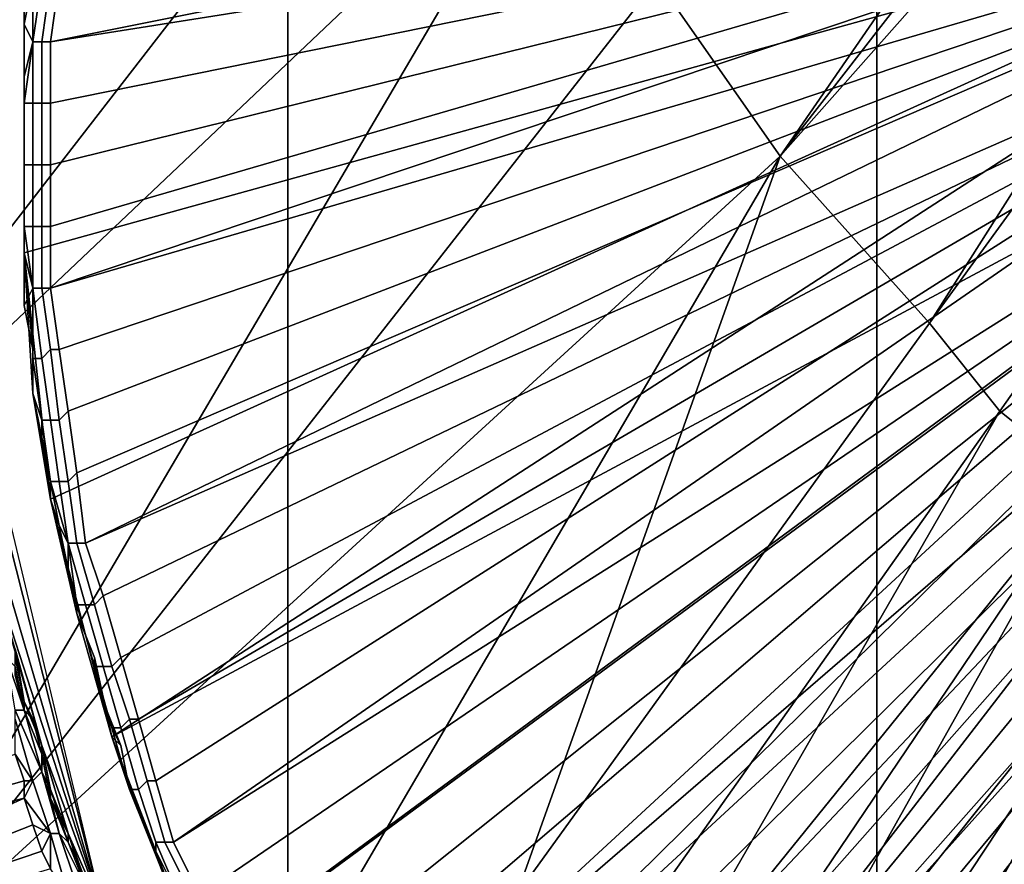
# Model space of a CAD drawing. Extents: x -0.004 to 0.674, y -0.184 to 0.188.
# Drawn here: x 0.045 to 0.056, y -0.006 to 0.004 of the extents above; entities that cross this region are included whole.
import ezdxf

# ---------------------------------------------------------------- set-up
doc = ezdxf.new("R2010")
doc.units = 0
doc.layers.add('CHROME_1', color=7, linetype='CONTINUOUS')
doc.layers.add('PORCELAIN_1', color=7, linetype='CONTINUOUS')

msp = doc.modelspace()

# ---------------------------------------------------------------- linework, layer by layer
at = {"layer": 'CHROME_1'}
for points in [[(0.0459, 0.0105, 0.765), (0.0442, 0.0033, 0.765), (0.0443, 0.0041, 0.7661)], [(0.0453, 0.0033, 0.7886), (0.0454, 0.004, 0.7886), (0.0608, 0.0064, 0.7886)], [(0.0453, 0.0033, 0.7886), (0.0608, 0.0064, 0.7886), (0.0611, 0.0058, 0.7886)], [(0.0453, 0.0026, 0.7886), (0.0611, 0.0058, 0.7886), (0.0453, 0.0019, 0.7886)], [(0.0611, 0.0058, 0.7886), (0.0453, 0.0012, 0.7886), (0.0453, 0.0019, 0.7886)], [(0.0453, 0.0005, 0.7886), (0.0453, 0.0012, 0.7886), (0.0611, 0.0058, 0.7886)], [(0.0453, 0.0026, 0.7886), (0.0453, 0.0033, 0.7886), (0.0611, 0.0058, 0.7886)], [(0.0614, 0.0052, 0.7886), (0.0453, 0.0005, 0.7886), (0.0611, 0.0058, 0.7886)], [(0.045, 0.0009, 0.787), (0.0453, -0.0019, 0.787), (0.0616, 0.0055, 0.787)], [(0.0616, 0.0055, 0.787), (0.045, 0.0037, 0.787), (0.045, 0.0009, 0.787)], [(0.0453, -0.0019, 0.787), (0.046, -0.0046, 0.787), (0.0616, 0.0055, 0.787)], [(0.046, -0.0046, 0.787), (0.0626, 0.0043, 0.787), (0.0616, 0.0055, 0.787)], [(0.0614, 0.0052, 0.7886), (0.0454, -0.0002, 0.7886), (0.0453, 0.0005, 0.7886)], [(0.0614, 0.0052, 0.7886), (0.0455, -0.0009, 0.7886), (0.0454, -0.0002, 0.7886)], [(0.0455, -0.0009, 0.7886), (0.0614, 0.0052, 0.7886), (0.0456, -0.0016, 0.7886)], [(0.0456, -0.0016, 0.7886), (0.0614, 0.0052, 0.7886), (0.0457, -0.0024, 0.7886)], [(0.0457, -0.0024, 0.7886), (0.0614, 0.0052, 0.7886), (0.0619, 0.0047, 0.7886)], [(0.0619, 0.0047, 0.7886), (0.0459, -0.003, 0.7886), (0.0457, -0.0024, 0.7886)], [(0.0461, -0.0037, 0.7886), (0.0459, -0.003, 0.7886), (0.0619, 0.0047, 0.7886)], [(0.0461, -0.0037, 0.7886), (0.0619, 0.0047, 0.7886), (0.0463, -0.0044, 0.7886)], [(0.0463, -0.0044, 0.7886), (0.0619, 0.0047, 0.7886), (0.0465, -0.0051, 0.7886)], [(0.0465, -0.0051, 0.7886), (0.0619, 0.0047, 0.7886), (0.0467, -0.0058, 0.7886)], [(0.0624, 0.0041, 0.7886), (0.0467, -0.0058, 0.7886), (0.0619, 0.0047, 0.7886)], [(0.0626, 0.0043, 0.787), (0.046, -0.0046, 0.787), (0.047, -0.0072, 0.787)], [(0.0626, 0.0043, 0.787), (0.047, -0.0072, 0.787), (0.0484, -0.0097, 0.787)], [(0.0626, 0.0043, 0.787), (0.0484, -0.0097, 0.787), (0.0501, -0.0119, 0.787)], [(0.0626, 0.0043, 0.787), (0.0501, -0.0119, 0.787), (0.0639, 0.0035, 0.787)], [(0.047, -0.0064, 0.7886), (0.0467, -0.0058, 0.7886), (0.0624, 0.0041, 0.7886)], [(0.0473, -0.007, 0.7886), (0.047, -0.0064, 0.7886), (0.0624, 0.0041, 0.7886)], [(0.0473, -0.007, 0.7886), (0.0624, 0.0041, 0.7886), (0.0476, -0.0077, 0.7886)], [(0.0479, -0.0083, 0.7886), (0.0476, -0.0077, 0.7886), (0.0624, 0.0041, 0.7886)], [(0.0483, -0.0089, 0.7886), (0.0479, -0.0083, 0.7886), (0.0624, 0.0041, 0.7886)], [(0.0483, -0.0089, 0.7886), (0.0624, 0.0041, 0.7886), (0.0629, 0.0037, 0.7886)], [(0.0451, 0.004, 0.7883), (0.045, 0.0035, 0.7883), (0.045, 0.0037, 0.787)], [(0.0451, 0.004, 0.7883), (0.0451, 0.004, 0.7884), (0.0451, 0.0033, 0.7884), (0.045, 0.0035, 0.7883)], [(0.0451, 0.0033, 0.7884), (0.0451, 0.004, 0.7884), (0.0452, 0.004, 0.7885), (0.0451, 0.0033, 0.7885)], [(0.0451, 0.0033, 0.7885), (0.0452, 0.004, 0.7885), (0.0453, 0.004, 0.7886), (0.0452, 0.0033, 0.7886)], [(0.0453, 0.004, 0.7886), (0.0454, 0.004, 0.7886), (0.0453, 0.0033, 0.7886), (0.0452, 0.0033, 0.7886)], [(0.045, 0.0035, 0.7883), (0.045, 0.0029, 0.7883), (0.045, 0.0037, 0.787)], [(0.045, 0.0029, 0.7883), (0.045, 0.0024, 0.7883), (0.045, 0.0037, 0.787)], [(0.045, 0.0037, 0.787), (0.045, 0.0024, 0.7883), (0.045, 0.0009, 0.787)], [(0.0486, -0.0095, 0.7886), (0.0483, -0.0089, 0.7886), (0.0629, 0.0037, 0.7886)], [(0.0486, -0.0095, 0.7886), (0.0629, 0.0037, 0.7886), (0.049, -0.01, 0.7886)], [(0.0629, 0.0037, 0.7886), (0.0494, -0.0106, 0.7886), (0.049, -0.01, 0.7886)], [(0.0498, -0.0111, 0.7886), (0.0494, -0.0106, 0.7886), (0.0629, 0.0037, 0.7886)], [(0.0629, 0.0037, 0.7886), (0.0503, -0.0116, 0.7886), (0.0498, -0.0111, 0.7886)], [(0.0503, -0.0116, 0.7886), (0.0629, 0.0037, 0.7886), (0.0635, 0.0033, 0.7886)], [(0.045, 0.0029, 0.7883), (0.045, 0.0035, 0.7883), (0.0451, 0.0033, 0.7884)], [(0.0521, -0.0139, 0.787), (0.0639, 0.0035, 0.787), (0.0501, -0.0119, 0.787)], [(0.0639, 0.0035, 0.787), (0.0521, -0.0139, 0.787), (0.0543, -0.0156, 0.787)], [(0.0567, -0.0171, 0.787), (0.0639, 0.0035, 0.787), (0.0543, -0.0156, 0.787)], [(0.045, 0.0026, 0.7884), (0.0451, 0.0033, 0.7884), (0.0451, 0.0033, 0.7885), (0.0451, 0.0026, 0.7885)], [(0.0451, 0.0033, 0.7884), (0.045, 0.0026, 0.7884), (0.045, 0.0029, 0.7883)], [(0.0451, 0.0026, 0.7885), (0.0451, 0.0033, 0.7885), (0.0452, 0.0033, 0.7886), (0.0452, 0.0026, 0.7886)], [(0.0452, 0.0033, 0.7886), (0.0453, 0.0033, 0.7886), (0.0453, 0.0026, 0.7886), (0.0452, 0.0026, 0.7886)], [(0.0503, -0.0116, 0.7886), (0.0635, 0.0033, 0.7886), (0.0507, -0.0121, 0.7886)], [(0.0635, 0.0033, 0.7886), (0.0511, -0.0126, 0.7886), (0.0507, -0.0121, 0.7886)], [(0.0516, -0.0131, 0.7886), (0.0511, -0.0126, 0.7886), (0.0635, 0.0033, 0.7886)], [(0.0521, -0.0135, 0.7886), (0.0516, -0.0131, 0.7886), (0.0635, 0.0033, 0.7886)], [(0.0635, 0.0033, 0.7886), (0.0526, -0.014, 0.7886), (0.0521, -0.0135, 0.7886)], [(0.0526, -0.014, 0.7886), (0.0635, 0.0033, 0.7886), (0.0531, -0.0144, 0.7886)], [(0.0635, 0.0033, 0.7886), (0.0642, 0.0031, 0.7886), (0.0531, -0.0144, 0.7886)], [(0.0642, 0.0031, 0.7886), (0.0536, -0.0148, 0.7886), (0.0531, -0.0144, 0.7886)], [(0.0536, -0.0148, 0.7886), (0.0642, 0.0031, 0.7886), (0.054, -0.0151, 0.7886)], [(0.0546, -0.0155, 0.7886), (0.054, -0.0151, 0.7886), (0.0642, 0.0031, 0.7886)], [(0.0552, -0.0158, 0.7886), (0.0546, -0.0155, 0.7886), (0.0642, 0.0031, 0.7886)], [(0.0552, -0.0158, 0.7886), (0.0642, 0.0031, 0.7886), (0.0557, -0.0162, 0.7886)], [(0.0557, -0.0162, 0.7886), (0.0642, 0.0031, 0.7886), (0.0563, -0.0165, 0.7886)], [(0.045, 0.0029, 0.7883), (0.045, 0.0026, 0.7884), (0.045, 0.0024, 0.7883)], [(0.045, 0.0019, 0.7884), (0.045, 0.0026, 0.7884), (0.0451, 0.0026, 0.7885), (0.0451, 0.0019, 0.7885)], [(0.045, 0.0024, 0.7883), (0.045, 0.0026, 0.7884), (0.045, 0.0019, 0.7884), (0.045, 0.0019, 0.7883)], [(0.0451, 0.0019, 0.7885), (0.0451, 0.0026, 0.7885), (0.0452, 0.0026, 0.7886), (0.0452, 0.0019, 0.7886)], [(0.0452, 0.0026, 0.7886), (0.0453, 0.0026, 0.7886), (0.0453, 0.0019, 0.7886), (0.0452, 0.0019, 0.7886)], [(0.045, 0.0024, 0.7883), (0.045, 0.0019, 0.7883), (0.045, 0.0009, 0.787)], [(0.045, 0.0019, 0.7883), (0.045, 0.0014, 0.7883), (0.045, 0.0009, 0.787)], [(0.045, 0.0012, 0.7884), (0.045, 0.0019, 0.7884), (0.0451, 0.0019, 0.7885), (0.0451, 0.0012, 0.7885)], [(0.045, 0.0019, 0.7883), (0.045, 0.0019, 0.7884), (0.045, 0.0012, 0.7884), (0.045, 0.0014, 0.7883)], [(0.0451, 0.0012, 0.7885), (0.0451, 0.0019, 0.7885), (0.0452, 0.0019, 0.7886), (0.0452, 0.0012, 0.7886)], [(0.0452, 0.0019, 0.7886), (0.0453, 0.0019, 0.7886), (0.0453, 0.0012, 0.7886), (0.0452, 0.0012, 0.7886)], [(0.045, 0.0014, 0.7883), (0.045, 0.0009, 0.7883), (0.045, 0.0009, 0.787)], [(0.045, 0.0014, 0.7883), (0.045, 0.0012, 0.7884), (0.045, 0.0009, 0.7883)], [(0.0451, 0.0005, 0.7884), (0.045, 0.0012, 0.7884), (0.0451, 0.0012, 0.7885), (0.0451, 0.0005, 0.7885)], [(0.045, 0.0012, 0.7884), (0.0451, 0.0005, 0.7884), (0.045, 0.0009, 0.7883)], [(0.0451, 0.0005, 0.7885), (0.0451, 0.0012, 0.7885), (0.0452, 0.0012, 0.7886), (0.0452, 0.0005, 0.7886)], [(0.0452, 0.0012, 0.7886), (0.0453, 0.0012, 0.7886), (0.0453, 0.0005, 0.7886), (0.0452, 0.0005, 0.7886)], [(0.0451, -0.0002, 0.7883), (0.0451, -0.0007, 0.7883), (0.045, 0.0009, 0.787)], [(0.045, 0.0009, 0.7883), (0.045, 0.0003, 0.7883), (0.045, 0.0009, 0.787)], [(0.045, 0.0003, 0.7883), (0.0451, -0.0002, 0.7883), (0.045, 0.0009, 0.787)], [(0.0451, -0.0007, 0.7883), (0.0453, -0.0019, 0.787), (0.045, 0.0009, 0.787)], [(0.045, 0.0003, 0.7883), (0.045, 0.0009, 0.7883), (0.0451, 0.0005, 0.7884)], [(0.0442, 0.0005, 0.765), (0.0459, -0.0066, 0.765), (0.0443, -0.0003, 0.7661)], [(0.045, 0.0003, 0.7883), (0.0451, 0.0005, 0.7884), (0.0451, -0.0003, 0.7884), (0.0451, -0.0002, 0.7883)], [(0.0451, -0.0003, 0.7884), (0.0451, 0.0005, 0.7884), (0.0451, 0.0005, 0.7885), (0.0452, -0.0003, 0.7885)], [(0.0452, -0.0003, 0.7885), (0.0451, 0.0005, 0.7885), (0.0452, 0.0005, 0.7886), (0.0453, -0.0002, 0.7886)], [(0.0452, 0.0005, 0.7886), (0.0453, 0.0005, 0.7886), (0.0454, -0.0002, 0.7886), (0.0453, -0.0002, 0.7886)], [(0.0451, -0.0002, 0.7883), (0.0451, -0.0003, 0.7884), (0.0451, -0.0007, 0.7883)], [(0.0453, -0.001, 0.7885), (0.0452, -0.0003, 0.7885), (0.0453, -0.0002, 0.7886), (0.0454, -0.001, 0.7886)], [(0.0453, -0.0002, 0.7886), (0.0454, -0.0002, 0.7886), (0.0455, -0.0009, 0.7886), (0.0454, -0.001, 0.7886)], [(0.0443, -0.0003, 0.7661), (0.0459, -0.0066, 0.765), (0.0444, -0.0015, 0.7676)], [(0.0452, -0.001, 0.7884), (0.0451, -0.0003, 0.7884), (0.0452, -0.0003, 0.7885), (0.0453, -0.001, 0.7885)], [(0.0451, -0.0003, 0.7884), (0.0452, -0.001, 0.7884), (0.0451, -0.0007, 0.7883)], [(0.0451, -0.0007, 0.7883), (0.0452, -0.0012, 0.7883), (0.0453, -0.0019, 0.787)], [(0.0452, -0.0012, 0.7883), (0.0451, -0.0007, 0.7883), (0.0452, -0.001, 0.7884)], [(0.0453, -0.0017, 0.7884), (0.0452, -0.001, 0.7884), (0.0453, -0.001, 0.7885), (0.0454, -0.0017, 0.7885)], [(0.0452, -0.0012, 0.7883), (0.0452, -0.001, 0.7884), (0.0453, -0.0017, 0.7884), (0.0453, -0.0017, 0.7883)], [(0.0454, -0.0017, 0.7885), (0.0453, -0.001, 0.7885), (0.0454, -0.001, 0.7886), (0.0455, -0.0017, 0.7886)], [(0.0454, -0.001, 0.7886), (0.0455, -0.0009, 0.7886), (0.0456, -0.0016, 0.7886), (0.0455, -0.0017, 0.7886)], [(0.0452, -0.0012, 0.7883), (0.0453, -0.0017, 0.7883), (0.0453, -0.0019, 0.787)], [(0.0446, -0.0026, 0.7705), (0.0444, -0.0015, 0.7676), (0.0459, -0.0066, 0.765)], [(0.0455, -0.0017, 0.7886), (0.0456, -0.0016, 0.7886), (0.0457, -0.0024, 0.7886), (0.0456, -0.0024, 0.7886)], [(0.0453, -0.0017, 0.7883), (0.0454, -0.0022, 0.7883), (0.0453, -0.0019, 0.787)], [(0.0455, -0.0024, 0.7884), (0.0453, -0.0017, 0.7884), (0.0454, -0.0017, 0.7885), (0.0455, -0.0024, 0.7885)], [(0.0453, -0.0017, 0.7883), (0.0453, -0.0017, 0.7884), (0.0455, -0.0024, 0.7884), (0.0454, -0.0022, 0.7883)], [(0.0455, -0.0024, 0.7885), (0.0454, -0.0017, 0.7885), (0.0455, -0.0017, 0.7886), (0.0456, -0.0024, 0.7886)], [(0.0454, -0.0022, 0.7883), (0.0455, -0.0027, 0.7883), (0.0453, -0.0019, 0.787)], [(0.0455, -0.0027, 0.7883), (0.0456, -0.0032, 0.7883), (0.0453, -0.0019, 0.787)], [(0.0453, -0.0019, 0.787), (0.0456, -0.0032, 0.7883), (0.046, -0.0046, 0.787)], [(0.0455, -0.0027, 0.7883), (0.0454, -0.0022, 0.7883), (0.0455, -0.0024, 0.7884)], [(0.0456, -0.0031, 0.7884), (0.0455, -0.0024, 0.7884), (0.0455, -0.0024, 0.7885), (0.0457, -0.0031, 0.7885)], [(0.0457, -0.0031, 0.7885), (0.0455, -0.0024, 0.7885), (0.0456, -0.0024, 0.7886), (0.0458, -0.0031, 0.7886)], [(0.0455, -0.0027, 0.7883), (0.0455, -0.0024, 0.7884), (0.0456, -0.0031, 0.7884)], [(0.0456, -0.0024, 0.7886), (0.0457, -0.0024, 0.7886), (0.0459, -0.003, 0.7886), (0.0458, -0.0031, 0.7886)], [(0.0452, -0.0047, 0.7764), (0.0446, -0.0026, 0.7705), (0.0459, -0.0066, 0.765)], [(0.0446, -0.0026, 0.7705), (0.0452, -0.0047, 0.7764), (0.0449, -0.0036, 0.7764)], [(0.0456, -0.0032, 0.7883), (0.0455, -0.0027, 0.7883), (0.0456, -0.0031, 0.7884)], [(0.0458, -0.0031, 0.7886), (0.0459, -0.003, 0.7886), (0.0461, -0.0037, 0.7886), (0.046, -0.0038, 0.7886)], [(0.0458, -0.0038, 0.7884), (0.0456, -0.0031, 0.7884), (0.0457, -0.0031, 0.7885), (0.0459, -0.0038, 0.7885)], [(0.0456, -0.0032, 0.7883), (0.0456, -0.0031, 0.7884), (0.0458, -0.0038, 0.7884), (0.0458, -0.0037, 0.7883)], [(0.0459, -0.0038, 0.7885), (0.0457, -0.0031, 0.7885), (0.0458, -0.0031, 0.7886), (0.046, -0.0038, 0.7886)], [(0.0456, -0.0032, 0.7883), (0.0458, -0.0037, 0.7883), (0.046, -0.0046, 0.787)], [(0.0449, -0.0037, 0.7822), (0.0449, -0.0036, 0.7764), (0.045, -0.0042, 0.7822)], [(0.0452, -0.0047, 0.7764), (0.045, -0.0042, 0.7822), (0.0449, -0.0036, 0.7764)], [(0.0448, -0.0037, 0.7882), (0.045, -0.0043, 0.7882), (0.0449, -0.0043, 0.7883), (0.0448, -0.0037, 0.7883)], [(0.045, -0.0043, 0.7881), (0.045, -0.0043, 0.7882), (0.0448, -0.0037, 0.7882), (0.0449, -0.0038, 0.7881)], [(0.045, -0.0042, 0.7822), (0.0449, -0.0039, 0.7852), (0.0449, -0.0037, 0.7822)], [(0.045, -0.0043, 0.7881), (0.0449, -0.0038, 0.7881), (0.0449, -0.0039, 0.7866)], [(0.0458, -0.0037, 0.7883), (0.0459, -0.0042, 0.7883), (0.046, -0.0046, 0.787)], [(0.0459, -0.0042, 0.7883), (0.0458, -0.0037, 0.7883), (0.0458, -0.0038, 0.7884)], [(0.046, -0.0045, 0.7884), (0.0458, -0.0038, 0.7884), (0.0459, -0.0038, 0.7885), (0.0461, -0.0045, 0.7885)], [(0.046, -0.0045, 0.7884), (0.0459, -0.0042, 0.7883), (0.0458, -0.0038, 0.7884)], [(0.0461, -0.0045, 0.7885), (0.0459, -0.0038, 0.7885), (0.046, -0.0038, 0.7886), (0.0462, -0.0044, 0.7886)], [(0.046, -0.0038, 0.7886), (0.0461, -0.0037, 0.7886), (0.0463, -0.0044, 0.7886), (0.0462, -0.0044, 0.7886)], [(0.0449, -0.0039, 0.7866), (0.0449, -0.0039, 0.7852), (0.045, -0.0042, 0.7852), (0.045, -0.0042, 0.7866)], [(0.045, -0.0042, 0.7852), (0.0449, -0.0039, 0.7852), (0.045, -0.0042, 0.7822)], [(0.0449, -0.0039, 0.7866), (0.045, -0.0042, 0.7866), (0.045, -0.0043, 0.7881)], [(0.045, -0.0042, 0.7866), (0.045, -0.0042, 0.7852), (0.0451, -0.0044, 0.7852), (0.0451, -0.0044, 0.7866)], [(0.045, -0.0042, 0.7852), (0.045, -0.0042, 0.7822), (0.0451, -0.0044, 0.7852)], [(0.0452, -0.0047, 0.7822), (0.0451, -0.0044, 0.7852), (0.045, -0.0042, 0.7822)], [(0.0452, -0.0047, 0.7822), (0.045, -0.0042, 0.7822), (0.0452, -0.0047, 0.7764)], [(0.045, -0.0042, 0.7866), (0.0451, -0.0044, 0.7866), (0.045, -0.0043, 0.7881)], [(0.0459, -0.0042, 0.7883), (0.0461, -0.0047, 0.7883), (0.046, -0.0046, 0.787)], [(0.0461, -0.0047, 0.7883), (0.0459, -0.0042, 0.7883), (0.046, -0.0045, 0.7884)], [(0.045, -0.0043, 0.7882), (0.0452, -0.005, 0.7882), (0.0452, -0.005, 0.7883), (0.0449, -0.0043, 0.7883)], [(0.0449, -0.0043, 0.7883), (0.0452, -0.005, 0.7883), (0.0451, -0.0051, 0.7884), (0.0449, -0.0044, 0.7884)], [(0.0452, -0.0048, 0.7881), (0.0452, -0.005, 0.7882), (0.045, -0.0043, 0.7882), (0.045, -0.0043, 0.7881)], [(0.0451, -0.0044, 0.7866), (0.0452, -0.0048, 0.7881), (0.045, -0.0043, 0.7881)], [(0.0451, -0.0051, 0.7884), (0.0449, -0.0048, 0.7884), (0.0449, -0.0044, 0.7884)], [(0.0451, -0.0044, 0.7866), (0.0451, -0.0044, 0.7852), (0.0452, -0.0047, 0.7852), (0.0452, -0.0047, 0.7866)], [(0.0452, -0.0047, 0.7852), (0.0451, -0.0044, 0.7852), (0.0452, -0.0047, 0.7822)], [(0.0451, -0.0044, 0.7866), (0.0452, -0.0047, 0.7866), (0.0452, -0.0048, 0.7881)], [(0.0463, -0.0052, 0.7885), (0.0461, -0.0045, 0.7885), (0.0462, -0.0044, 0.7886), (0.0464, -0.0051, 0.7886)], [(0.0462, -0.0044, 0.7886), (0.0463, -0.0044, 0.7886), (0.0465, -0.0051, 0.7886), (0.0464, -0.0051, 0.7886)], [(0.0462, -0.0052, 0.7884), (0.046, -0.0045, 0.7884), (0.0461, -0.0045, 0.7885), (0.0463, -0.0052, 0.7885)], [(0.0461, -0.0047, 0.7883), (0.046, -0.0045, 0.7884), (0.0462, -0.0052, 0.7884), (0.0462, -0.0052, 0.7883)], [(0.0452, -0.0047, 0.7866), (0.0452, -0.0047, 0.7852), (0.0452, -0.005, 0.7852), (0.0452, -0.005, 0.7866)], [(0.0452, -0.0047, 0.7852), (0.0452, -0.0047, 0.7822), (0.0452, -0.005, 0.7852)], [(0.0453, -0.0052, 0.7822), (0.0452, -0.005, 0.7852), (0.0452, -0.0047, 0.7822)], [(0.0452, -0.0047, 0.7822), (0.0452, -0.0047, 0.7764), (0.0453, -0.0052, 0.7822)], [(0.0455, -0.0057, 0.7764), (0.0453, -0.0052, 0.7822), (0.0452, -0.0047, 0.7764)], [(0.0455, -0.0057, 0.7764), (0.0452, -0.0047, 0.7764), (0.0459, -0.0066, 0.765)], [(0.0452, -0.0047, 0.7866), (0.0452, -0.005, 0.7866), (0.0452, -0.0048, 0.7881)], [(0.0461, -0.0047, 0.7883), (0.0462, -0.0052, 0.7883), (0.046, -0.0046, 0.787)], [(0.0462, -0.0052, 0.7883), (0.0464, -0.0057, 0.7883), (0.046, -0.0046, 0.787)], [(0.046, -0.0046, 0.787), (0.0464, -0.0057, 0.7883), (0.047, -0.0072, 0.787)], [(0.0386, -0.0069, 0.7884), (0.0449, -0.0048, 0.7884), (0.045, -0.0051, 0.7884)], [(0.045, -0.0051, 0.7884), (0.0449, -0.0048, 0.7884), (0.0451, -0.0051, 0.7884)], [(0.0452, -0.0048, 0.7881), (0.0453, -0.0053, 0.7881), (0.0452, -0.005, 0.7882)], [(0.0453, -0.0053, 0.7881), (0.0452, -0.0048, 0.7881), (0.0452, -0.005, 0.7866)], [(0.0452, -0.005, 0.7883), (0.0454, -0.0057, 0.7883), (0.0453, -0.0057, 0.7884), (0.0451, -0.0051, 0.7884)], [(0.0452, -0.005, 0.7882), (0.0454, -0.0057, 0.7882), (0.0454, -0.0057, 0.7883), (0.0452, -0.005, 0.7883)], [(0.0454, -0.0057, 0.7882), (0.0452, -0.005, 0.7882), (0.0453, -0.0053, 0.7881)], [(0.0452, -0.005, 0.7866), (0.0452, -0.005, 0.7852), (0.0453, -0.0052, 0.7852), (0.0453, -0.0052, 0.7866)], [(0.0453, -0.0052, 0.7852), (0.0452, -0.005, 0.7852), (0.0453, -0.0052, 0.7822)], [(0.0452, -0.005, 0.7866), (0.0453, -0.0052, 0.7866), (0.0453, -0.0053, 0.7881)], [(0.045, -0.0051, 0.7884), (0.045, -0.0053, 0.7884), (0.0386, -0.0069, 0.7884)], [(0.0453, -0.0057, 0.7884), (0.045, -0.0053, 0.7884), (0.0451, -0.0051, 0.7884)], [(0.045, -0.0053, 0.7884), (0.045, -0.0051, 0.7884), (0.0451, -0.0051, 0.7884)], [(0.0465, -0.0058, 0.7885), (0.0463, -0.0052, 0.7885), (0.0464, -0.0051, 0.7886), (0.0466, -0.0058, 0.7886)], [(0.0464, -0.0051, 0.7886), (0.0465, -0.0051, 0.7886), (0.0467, -0.0058, 0.7886), (0.0466, -0.0058, 0.7886)], [(0.0453, -0.0052, 0.7866), (0.0453, -0.0052, 0.7852), (0.0454, -0.0055, 0.7852), (0.0454, -0.0055, 0.7866)], [(0.0453, -0.0052, 0.7852), (0.0453, -0.0052, 0.7822), (0.0454, -0.0055, 0.7852)], [(0.0455, -0.0057, 0.7822), (0.0454, -0.0055, 0.7852), (0.0453, -0.0052, 0.7822)], [(0.0455, -0.0057, 0.7822), (0.0453, -0.0052, 0.7822), (0.0455, -0.0057, 0.7764)], [(0.0453, -0.0052, 0.7866), (0.0454, -0.0055, 0.7866), (0.0453, -0.0053, 0.7881)], [(0.0465, -0.0059, 0.7884), (0.0462, -0.0052, 0.7884), (0.0463, -0.0052, 0.7885), (0.0465, -0.0058, 0.7885)], [(0.0462, -0.0052, 0.7883), (0.0462, -0.0052, 0.7884), (0.0465, -0.0059, 0.7884), (0.0464, -0.0057, 0.7883)], [(0.0386, -0.0069, 0.7884), (0.045, -0.0053, 0.7884), (0.039, -0.008, 0.7884)], [(0.0451, -0.0056, 0.7884), (0.039, -0.008, 0.7884), (0.045, -0.0053, 0.7884)], [(0.0453, -0.0057, 0.7884), (0.0451, -0.0056, 0.7884), (0.045, -0.0053, 0.7884)], [(0.0454, -0.0057, 0.7882), (0.0453, -0.0053, 0.7881), (0.0455, -0.0058, 0.7881)], [(0.0454, -0.0055, 0.7866), (0.0455, -0.0058, 0.7881), (0.0453, -0.0053, 0.7881)], [(0.0454, -0.0055, 0.7866), (0.0454, -0.0055, 0.7852), (0.0455, -0.0057, 0.7852), (0.0455, -0.0057, 0.7866)], [(0.0455, -0.0057, 0.7852), (0.0454, -0.0055, 0.7852), (0.0455, -0.0057, 0.7822)], [(0.0454, -0.0055, 0.7866), (0.0455, -0.0057, 0.7866), (0.0455, -0.0058, 0.7881)], [(0.0452, -0.0059, 0.7884), (0.039, -0.008, 0.7884), (0.0451, -0.0056, 0.7884)], [(0.0451, -0.0056, 0.7884), (0.0453, -0.0057, 0.7884), (0.0452, -0.0059, 0.7884)], [(0.0453, -0.0061, 0.7884), (0.0452, -0.0059, 0.7884), (0.0453, -0.0057, 0.7884)], [(0.0454, -0.0057, 0.7883), (0.0456, -0.0063, 0.7883), (0.0455, -0.0064, 0.7884), (0.0453, -0.0057, 0.7884)], [(0.0453, -0.0057, 0.7884), (0.0455, -0.0064, 0.7884), (0.0453, -0.0061, 0.7884)], [(0.0454, -0.0057, 0.7882), (0.0457, -0.0063, 0.7882), (0.0456, -0.0063, 0.7883), (0.0454, -0.0057, 0.7883)], [(0.0457, -0.0063, 0.7881), (0.0457, -0.0063, 0.7882), (0.0454, -0.0057, 0.7882), (0.0455, -0.0058, 0.7881)], [(0.0455, -0.0057, 0.7866), (0.0455, -0.0057, 0.7852), (0.0456, -0.006, 0.7852), (0.0456, -0.006, 0.7866)], [(0.0455, -0.0057, 0.7852), (0.0455, -0.0057, 0.7822), (0.0456, -0.006, 0.7852)], [(0.0457, -0.0063, 0.7822), (0.0456, -0.006, 0.7852), (0.0455, -0.0057, 0.7822)], [(0.0455, -0.0057, 0.7822), (0.0455, -0.0057, 0.7764), (0.0457, -0.0063, 0.7822)], [(0.0459, -0.0068, 0.7764), (0.0457, -0.0063, 0.7822), (0.0455, -0.0057, 0.7764)], [(0.0455, -0.0057, 0.7764), (0.0459, -0.0066, 0.765), (0.0459, -0.0068, 0.7764)], [(0.0455, -0.0057, 0.7866), (0.0456, -0.006, 0.7866), (0.0455, -0.0058, 0.7881)], [(0.0464, -0.0057, 0.7883), (0.0466, -0.0062, 0.7883), (0.047, -0.0072, 0.787)], [(0.0466, -0.0062, 0.7883), (0.0464, -0.0057, 0.7883), (0.0465, -0.0059, 0.7884)], [(0.0456, -0.006, 0.7866), (0.0457, -0.0063, 0.7881), (0.0455, -0.0058, 0.7881)], [(0.0468, -0.0065, 0.7884), (0.0465, -0.0059, 0.7884), (0.0465, -0.0058, 0.7885), (0.0468, -0.0065, 0.7885)], [(0.0468, -0.0065, 0.7885), (0.0465, -0.0058, 0.7885), (0.0466, -0.0058, 0.7886), (0.0469, -0.0064, 0.7886)], [(0.0466, -0.0058, 0.7886), (0.0467, -0.0058, 0.7886), (0.047, -0.0064, 0.7886), (0.0469, -0.0064, 0.7886)], [(0.0453, -0.0061, 0.7884), (0.039, -0.008, 0.7884), (0.0452, -0.0059, 0.7884)], [(0.0468, -0.0065, 0.7884), (0.0466, -0.0062, 0.7883), (0.0465, -0.0059, 0.7884)], [(0.0456, -0.006, 0.7866), (0.0456, -0.006, 0.7852), (0.0457, -0.0063, 0.7852), (0.0457, -0.0063, 0.7866)], [(0.0457, -0.0063, 0.7852), (0.0456, -0.006, 0.7852), (0.0457, -0.0063, 0.7822)], [(0.0456, -0.006, 0.7866), (0.0457, -0.0063, 0.7866), (0.0457, -0.0063, 0.7881)]]:
    msp.add_3dface(points, dxfattribs=at)
at = {"layer": 'PORCELAIN_1'}
for points in [[(0.0413, 0.0019, 0.3366), (0.0413, 0.022, 0.3366), (0.048, 0.0198, 0.3366)], [(0.0547, 0.0198, 0.3367), (0.0613, 0.0199, 0.3367), (0.0613, -0.016, 0.3367), (0.0547, -0.016, 0.3367)], [(0.048, -0.016, 0.3366), (0.0413, 0.0019, 0.3366), (0.048, 0.0198, 0.3366)], [(0.048, 0.0198, 0.3366), (0.0547, 0.0198, 0.3367), (0.0547, -0.016, 0.3367), (0.048, -0.016, 0.3366)], [(0.0623, 0.0146, 0.7757), (0.0536, 0.002, 0.7757), (0.0522, 0.004, 0.7757)], [(0.0623, 0.0146, 0.7757), (0.063, 0.0141, 0.7757), (0.0536, 0.002, 0.7757)], [(0.0536, 0.002, 0.7757), (0.063, 0.0141, 0.7757), (0.0638, 0.0135, 0.7757)], [(0.0638, 0.0135, 0.7757), (0.0553, 0.0001, 0.7757), (0.0536, 0.002, 0.7757)], [(0.0638, 0.0135, 0.7757), (0.0646, 0.0129, 0.7757), (0.0553, 0.0001, 0.7757)], [(0.0561, -0.0009, 0.7757), (0.0553, 0.0001, 0.7757), (0.0646, 0.0129, 0.7757), (0.0654, 0.0123, 0.7757)], [(0.0654, 0.0123, 0.7757), (0.0662, 0.0117, 0.7757), (0.0571, -0.0017, 0.7757), (0.0561, -0.0009, 0.7757)], [(0.0511, 0.006, 0.7757), (0.0416, -0.003, 0.7758), (0.0502, 0.0081, 0.7757)], [(0.0502, 0.0081, 0.7757), (0.0416, -0.003, 0.7758), (0.0443, 0.005, 0.7758)], [(0.0416, -0.003, 0.7758), (0.0511, 0.006, 0.7757), (0.0431, -0.0076, 0.7758)], [(0.0431, -0.0076, 0.7758), (0.0511, 0.006, 0.7757), (0.0522, 0.004, 0.7757)], [(0.0522, 0.004, 0.7757), (0.0536, 0.002, 0.7757), (0.0431, -0.0076, 0.7758)], [(0.0454, -0.012, 0.7757), (0.0431, -0.0076, 0.7758), (0.0536, 0.002, 0.7757)], [(0.0536, 0.002, 0.7757), (0.0506, -0.0064, 0.7757), (0.0454, -0.012, 0.7757)], [(0.0553, 0.0001, 0.7757), (0.0506, -0.0064, 0.7757), (0.0536, 0.002, 0.7757)], [(0.0413, 0.0019, 0.3366), (0.048, -0.016, 0.3366), (0.0413, -0.0181, 0.3366)], [(0.0506, -0.0064, 0.7757), (0.0553, 0.0001, 0.7757), (0.0561, -0.0009, 0.7757), (0.0515, -0.0074, 0.7757)], [(0.052, -0.008, 0.7757), (0.0515, -0.0074, 0.7757), (0.0561, -0.0009, 0.7757)], [(0.052, -0.008, 0.7757), (0.0561, -0.0009, 0.7757), (0.0571, -0.0017, 0.7757)], [(0.0571, -0.0017, 0.7757), (0.0525, -0.0085, 0.7757), (0.052, -0.008, 0.7757)], [(0.053, -0.009, 0.7757), (0.0525, -0.0085, 0.7757), (0.0571, -0.0017, 0.7757)], [(0.053, -0.009, 0.7757), (0.0571, -0.0017, 0.7757), (0.0581, -0.0026, 0.7757)], [(0.0581, -0.0026, 0.7757), (0.0536, -0.0094, 0.7757), (0.053, -0.009, 0.7757)], [(0.0541, -0.0099, 0.7757), (0.0536, -0.0094, 0.7757), (0.0581, -0.0026, 0.7757)], [(0.0541, -0.0099, 0.7757), (0.0581, -0.0026, 0.7757), (0.0591, -0.0034, 0.7757)], [(0.0591, -0.0034, 0.7757), (0.0547, -0.0104, 0.7757), (0.0541, -0.0099, 0.7757)], [(0.0547, -0.0104, 0.7757), (0.0591, -0.0034, 0.7757), (0.0602, -0.0041, 0.7757), (0.0558, -0.0112, 0.7757)], [(0.0558, -0.0112, 0.7757), (0.0602, -0.0041, 0.7757), (0.0613, -0.0048, 0.7757), (0.057, -0.012, 0.7757)]]:
    msp.add_3dface(points, dxfattribs=at)

doc.saveas('drawing.dxf')
